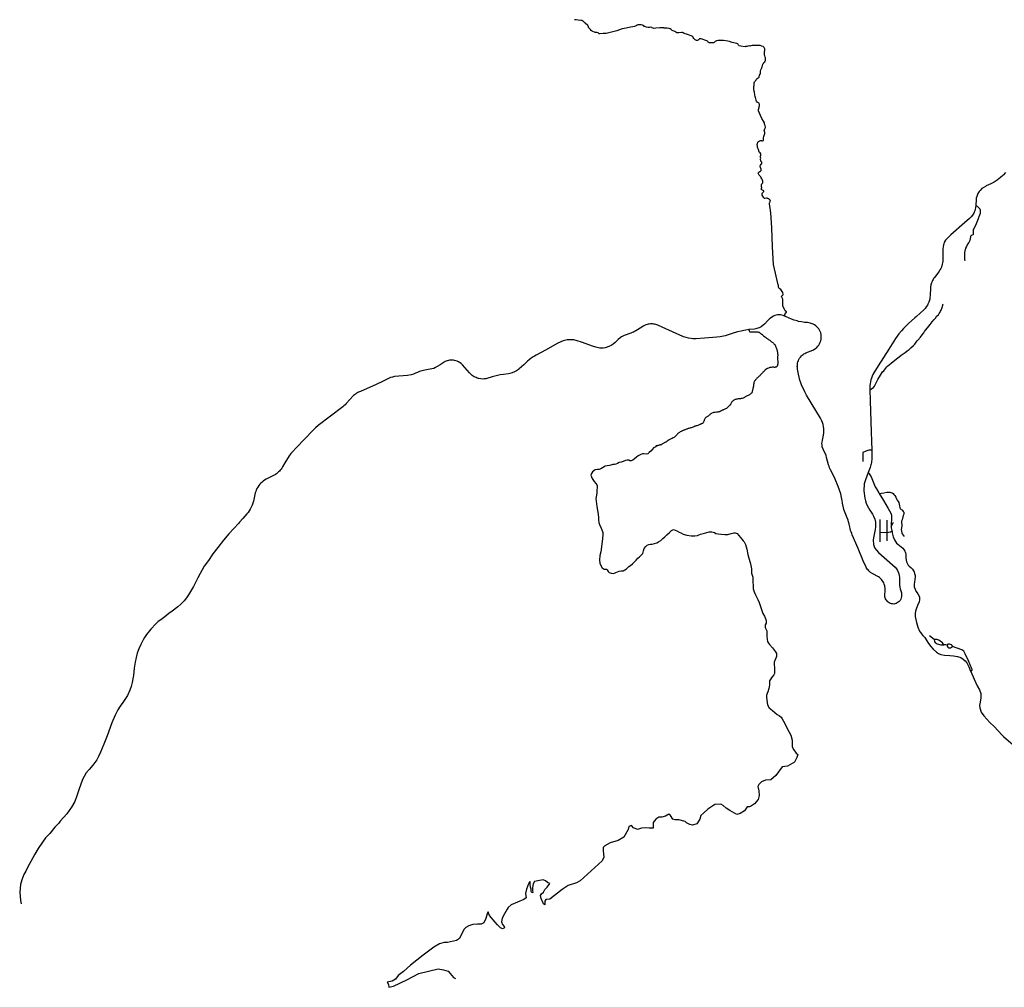
# Model space of a CAD drawing. Units: inches. Extents: x 2371559 to 2721743, y 1420100 to 1669338.
# Drawn here: x 2469228 to 2502180, y 1454803 to 1487194 of the extents above; entities that cross this region are included whole.
import ezdxf

# ---------------------------------------------------------------- set-up
doc = ezdxf.new("R2010")
doc.units = ezdxf.units.IN
doc.header["$MEASUREMENT"] = 0
doc.layers.add('Roads', color=32, linetype='Continuous')

msp = doc.modelspace()

# ---------------------------------------------------------------- linework, layer by layer
at = {"layer": 'Roads'}
for p, q in [((2497735, 1473083), (2497742, 1472782)), ((2497448, 1472711), (2497444, 1472405)), ((2498030, 1470035), (2498027, 1470458)), ((2498259, 1470029), (2498255, 1470446)), ((2498026, 1469717), (2498030, 1470035)), ((2498030, 1470035), (2498259, 1470029)), ((2498254, 1469753), (2498259, 1470029)), ((2499837, 1466442), (2499681, 1466571))]:
    msp.add_line(p, q, dxfattribs=at)
for points in [[(2494824, 1477275, 0), (2494849, 1477353, 0), (2494857, 1477379, 0), (2494891, 1477397, 0), (2494893, 1477410, 0), (2494849, 1477446, 0), (2494812, 1477512, 0), (2494773, 1477615, 0), (2494763, 1477644, 0), (2494771, 1477807, 0), (2494773, 1477836, 0), (2494762, 1477866, 0), (2494744, 1477888, 0), (2494729, 1477910, 0), (2494722, 1477926, 0), (2494726, 1477941, 0), (2494729, 1477947, 0), (2494759, 1477961, 0), (2494773, 1477972, 0), (2494783, 1478000, 0), (2494773, 1478058, 0), (2494747, 1478100, 0), (2494701, 1478159, 0), (2494650, 1478200, 0), (2494623, 1478242, 0), (2494620, 1478309, 0), (2494617, 1478313, 0), (2494452, 1479004, 0), (2494425, 1479594, 0), (2494396, 1480232, 0), (2494371, 1480732, 0), (2494318, 1481025, 0), (2494324, 1481058, 0), (2494332, 1481088, 0), (2494339, 1481098, 0), (2494349, 1481126, 0), (2494352, 1481139, 0), (2494352, 1481147, 0), (2494346, 1481157, 0), (2494325, 1481175, 0), (2494296, 1481193, 0), (2494286, 1481199, 0), (2494259, 1481212, 0), (2494251, 1481217, 0), (2494224, 1481222, 0), (2494169, 1481208, 0), (2494143, 1481211, 0), (2494130, 1481229, 0), (2494122, 1481257, 0), (2494099, 1481288, 0), (2494081, 1481316, 0), (2494075, 1481352, 0), (2494078, 1481365, 0), (2494087, 1481398, 0), (2494128, 1481444, 0), (2494130, 1481453, 0), (2494127, 1481461, 0), (2494112, 1481474, 0), (2494068, 1481495, 0), (2494055, 1481503, 0), (2494051, 1481509, 0), (2494049, 1481518, 0), (2494050, 1481526, 0), (2494051, 1481536, 0), (2494055, 1481547, 0), (2494058, 1481557, 0), (2494062, 1481567, 0), (2494063, 1481577, 0), (2494058, 1481587, 0), (2494053, 1481613, 0), (2494052, 1481633, 0), (2494052, 1481649, 0), (2494053, 1481665, 0), (2494061, 1481697, 0), (2494080, 1481716, 0), (2494091, 1481726, 0), (2494093, 1481734, 0), (2494098, 1481738, 0), (2494099, 1481784, 0), (2494086, 1481823, 0), (2494062, 1481867, 0), (2494047, 1481895, 0), (2494026, 1481936, 0), (2494005, 1481959, 0), (2493981, 1481986, 0), (2493962, 1482011, 0), (2493954, 1482035, 0), (2493944, 1482057, 0), (2493956, 1482075, 0), (2493968, 1482090, 0), (2493999, 1482108, 0), (2494022, 1482123, 0), (2494038, 1482144, 0), (2494040, 1482167, 0), (2494040, 1482195, 0), (2494034, 1482221, 0), (2494029, 1482228, 0), (2494024, 1482238, 0), (2494016, 1482252, 0), (2494013, 1482270, 0), (2494011, 1482285, 0), (2494011, 1482301, 0), (2494020, 1482328, 0), (2494042, 1482362, 0), (2494060, 1482374, 0), (2494068, 1482389, 0), (2494070, 1482402, 0), (2494067, 1482415, 0), (2494060, 1482428, 0), (2494047, 1482444, 0), (2494035, 1482457, 0), (2494028, 1482475, 0), (2494018, 1482505, 0), (2494020, 1482523, 0), (2494029, 1482556, 0), (2494020, 1482579, 0), (2494014, 1482607, 0), (2494025, 1482631, 0), (2494035, 1482654, 0), (2494032, 1482677, 0), (2494029, 1482700, 0), (2494006, 1482733, 0), (2493975, 1482756, 0), (2493967, 1482780, 0), (2493959, 1482818, 0), (2493943, 1482869, 0), (2493931, 1482895, 0), (2493925, 1482926, 0), (2493925, 1482947, 0), (2493920, 1482975, 0), (2493909, 1482998, 0), (2493909, 1483026, 0), (2493917, 1483034, 0), (2493922, 1483060, 0), (2493929, 1483085, 0), (2493935, 1483098, 0), (2493950, 1483120, 0), (2493991, 1483144, 0), (2494019, 1483150, 0), (2494053, 1483148, 0), (2494070, 1483143, 0), (2494092, 1483140, 0), (2494112, 1483147, 0), (2494120, 1483155, 0), (2494122, 1483160, 0), (2494122, 1483181, 0), (2494119, 1483221, 0), (2494122, 1483240, 0), (2494132, 1483281, 0), (2494147, 1483321, 0), (2494167, 1483385, 0), (2494167, 1483413, 0), (2494154, 1483447, 0), (2494146, 1483490, 0), (2494151, 1483511, 0), (2494161, 1483539, 0), (2494180, 1483562, 0), (2494187, 1483587, 0), (2494171, 1483654, 0), (2494157, 1483700, 0), (2494150, 1483741, 0), (2494116, 1483800, 0), (2494069, 1483890, 0), (2494020, 1483991, 0), (2493949, 1484146, 0), (2493947, 1484166, 0), (2493949, 1484187, 0), (2493959, 1484219, 0), (2493974, 1484253, 0), (2493979, 1484284, 0), (2493983, 1484317, 0), (2493989, 1484335, 0), (2493989, 1484360, 0), (2493972, 1484396, 0), (2493956, 1484410, 0), (2493914, 1484438, 0), (2493883, 1484469, 0), (2493870, 1484499, 0), (2493865, 1484540, 0), (2493854, 1484590, 0), (2493839, 1484626, 0), (2493828, 1484662, 0), (2493830, 1484703, 0), (2493825, 1484748, 0), (2493821, 1484774, 0), (2493815, 1484782, 0), (2493810, 1484792, 0), (2493803, 1484810, 0), (2493802, 1484836, 0), (2493799, 1484869, 0), (2493800, 1484925, 0), (2493802, 1484953, 0), (2493801, 1484957, 0), (2493803, 1484994, 0), (2493813, 1485081, 0), (2493820, 1485113, 0), (2493838, 1485136, 0), (2493862, 1485163, 0), (2493880, 1485191, 0), (2493907, 1485220, 0), (2493945, 1485249, 0), (2493973, 1485267, 0), (2493981, 1485286, 0), (2493982, 1485334, 0), (2494004, 1485370, 0), (2494017, 1485395, 0), (2494022, 1485434, 0), (2494017, 1485472, 0), (2494029, 1485521, 0), (2494050, 1485561, 0), (2494062, 1485585, 0), (2494078, 1485620, 0), (2494085, 1485663, 0), (2494098, 1485705, 0), (2494116, 1485730, 0), (2494137, 1485756, 0), (2494164, 1485784, 0), (2494183, 1485835, 0), (2494189, 1485878, 0), (2494189, 1485914, 0), (2494181, 1485944, 0), (2494161, 1485980, 0), (2494150, 1486009, 0), (2494150, 1486085, 0), (2494149, 1486104, 0), (2494149, 1486132, 0), (2494160, 1486158, 0), (2494165, 1486183, 0), (2494167, 1486218, 0), (2494156, 1486245, 0), (2494138, 1486268, 0), (2494106, 1486293, 0), (2494066, 1486307, 0), (2494004, 1486330, 0), (2493847, 1486326, 0), (2493773, 1486328, 0), (2493739, 1486330, 0), (2493701, 1486323, 0), (2493659, 1486313, 0), (2493652, 1486315, 0), (2493600, 1486305, 0), (2493567, 1486296, 0), (2493516, 1486293, 0), (2493505, 1486291, 0), (2493359, 1486313, 0), (2493311, 1486323, 0), (2493289, 1486344, 0), (2493261, 1486381, 0), (2493231, 1486399, 0), (2493077, 1486430, 0), (2492983, 1486462, 0), (2492922, 1486476, 0), (2492780, 1486495, 0), (2492664, 1486499, 0), (2492604, 1486498, 0), (2492552, 1486484, 0), (2492544, 1486481, 0), (2492501, 1486459, 0), (2492472, 1486436, 0), (2492449, 1486424, 0), (2492423, 1486414, 0), (2492383, 1486414, 0), (2492367, 1486416, 0), (2492357, 1486414, 0), (2492326, 1486414, 0), (2492298, 1486422, 0), (2492271, 1486440, 0), (2492256, 1486456, 0), (2492247, 1486471, 0), (2492225, 1486484, 0), (2492032, 1486553, 0), (2491998, 1486558, 0), (2491978, 1486553, 0), (2491955, 1486535, 0), (2491932, 1486513, 0), (2491901, 1486503, 0), (2491878, 1486503, 0), (2491855, 1486505, 0), (2491851, 1486505, 0), (2491830, 1486516, 0), (2491814, 1486537, 0), (2491791, 1486568, 0), (2491771, 1486603, 0), (2491756, 1486619, 0), (2491723, 1486642, 0), (2491697, 1486656, 0), (2491573, 1486694, 0), (2491467, 1486734, 0), (2491431, 1486755, 0), (2491411, 1486762, 0), (2491375, 1486761, 0), (2491284, 1486758, 0), (2491242, 1486756, 0), (2491215, 1486759, 0), (2491148, 1486795, 0), (2491099, 1486817, 0), (2491069, 1486835, 0), (2491028, 1486868, 0), (2491000, 1486884, 0), (2490960, 1486898, 0), (2490901, 1486906, 0), (2490836, 1486911, 0), (2490798, 1486914, 0), (2490782, 1486919, 0), (2490772, 1486919, 0), (2490736, 1486922, 0), (2490732, 1486923, 0), (2490655, 1486920, 0), (2490512, 1486909, 0), (2490450, 1486904, 0), (2490428, 1486907, 0), (2490396, 1486920, 0), (2490380, 1486933, 0), (2490345, 1486941, 0), (2490304, 1486937, 0), (2490257, 1486934, 0), (2490200, 1486940, 0), (2490171, 1486950, 0), (2490147, 1486961, 0), (2490131, 1486971, 0), (2490104, 1486995, 0), (2490067, 1487015, 0), (2490022, 1487021, 0), (2489964, 1487022, 0), (2489940, 1487024, 0), (2489915, 1487017, 0), (2489896, 1487006, 0), (2489863, 1486983, 0), (2489799, 1486971, 0), (2489744, 1486959, 0), (2489667, 1486944, 0), (2489521, 1486908, 0), (2489395, 1486888, 0), (2489213, 1486818, 0), (2488855, 1486736, 0), (2488758, 1486734, 0), (2488645, 1486726, 0), (2488619, 1486726, 0), (2488590, 1486749, 0), (2488541, 1486767, 0), (2488487, 1486767, 0), (2488389, 1486807, 0), (2488371, 1486818, 0), (2488352, 1486833, 0), (2488329, 1486861, 0), (2488322, 1486872, 0), (2488314, 1486887, 0), (2488290, 1486910, 0), (2488275, 1486923, 0), (2488274, 1486928, 0), (2488266, 1486936, 0), (2488263, 1486941, 0), (2488261, 1486959, 0), (2488254, 1486983, 0), (2488244, 1486997, 0), (2488151, 1487080, 0), (2488133, 1487098, 0), (2488129, 1487101, 0), (2488102, 1487129, 0), (2488074, 1487148, 0), (2488042, 1487163, 0), (2488012, 1487164, 0), (2487917, 1487174, 0), (2487851, 1487188, 0), (2487800, 1487194, 0)], [(2502221, 1482084, 0), (2502153, 1482005, 0), (2502129, 1481978, 0), (2502053, 1481908, 0), (2501946, 1481822, 0), (2501876, 1481775, 0), (2501843, 1481756, 0), (2501731, 1481694, 0), (2501577, 1481627, 0), (2501546, 1481611, 0), (2501471, 1481568, 0), (2501429, 1481538, 0), (2501367, 1481476, 0), (2501336, 1481438, 0), (2501315, 1481407, 0), (2501298, 1481378, 0), (2501268, 1481310, 0), (2501258, 1481280, 0), (2501243, 1481218, 0), (2501237, 1481185, 0), (2501222, 1480979, 0)], [(2501222, 1480979, 0), (2501214, 1480897, 0), (2501206, 1480856, 0), (2501190, 1480794, 0), (2501173, 1480749, 0), (2501156, 1480716, 0), (2501111, 1480649, 0), (2501069, 1480600, 0), (2501013, 1480542, 0), (2500850, 1480398, 0), (2500395, 1479988, 0), (2500322, 1479924, 0), (2500259, 1479863, 0), (2500235, 1479836, 0), (2500217, 1479814, 0), (2500182, 1479761, 0), (2500170, 1479738, 0), (2500152, 1479696, 0), (2500140, 1479654, 0), (2500128, 1479606, 0), (2500119, 1479508, 0), (2500118, 1479348, 0), (2500122, 1479218, 0), (2500120, 1479155, 0), (2500117, 1479114, 0), (2500110, 1479052, 0), (2500104, 1479011, 0), (2500097, 1478986, 0), (2500090, 1478961, 0), (2500073, 1478912, 0), (2500052, 1478866, 0), (2500027, 1478818, 0), (2500000, 1478775, 0), (2499950, 1478709, 0), (2499838, 1478565, 0), (2499815, 1478533, 0), (2499795, 1478500, 0), (2499776, 1478464, 0), (2499760, 1478428, 0), (2499746, 1478391, 0), (2499734, 1478354, 0), (2499725, 1478315, 0), (2499711, 1478238, 0), (2499708, 1478199, 0), (2499696, 1477979, 0), (2499687, 1477874, 0), (2499682, 1477839, 0), (2499674, 1477805, 0), (2499654, 1477737, 0), (2499625, 1477672, 0), (2499608, 1477641, 0), (2499569, 1477582, 0), (2499527, 1477531, 0), (2499482, 1477481, 0), (2499243, 1477264, 0), (2499186, 1477216, 0), (2498978, 1477029, 0), (2498872, 1476927, 0), (2498803, 1476856, 0), (2498738, 1476783, 0), (2498653, 1476681, 0), (2498592, 1476600, 0), (2498533, 1476517, 0), (2498313, 1476167, 0), (2497963, 1475604, 0), (2497815, 1475376, 0), (2497783, 1475316, 0), (2497756, 1475257, 0), (2497733, 1475197, 0), (2497714, 1475136, 0), (2497700, 1475073, 0), (2497689, 1475010, 0), (2497683, 1474946, 0), (2497681, 1474883, 0), (2497683, 1474815, 0)], [(2501222, 1480979, 0), (2501276, 1480949, 0), (2501314, 1480911, 0), (2501359, 1480867, 0), (2501375, 1480831, 0), (2501377, 1480784, 0), (2501374, 1480738, 0), (2501369, 1480706, 0), (2501352, 1480648, 0), (2501325, 1480597, 0), (2501317, 1480575, 0), (2501311, 1480561, 0), (2501300, 1480533, 0), (2501236, 1480364, 0), (2501166, 1480216, 0), (2501135, 1480166, 0), (2501134, 1480145, 0), (2501140, 1480060, 0), (2501143, 1480027, 0), (2501140, 1480005, 0), (2501127, 1479990, 0), (2501126, 1479989, 0), (2501097, 1479979, 0), (2501081, 1479969, 0), (2501060, 1479954, 0), (2501044, 1479933, 0), (2501037, 1479854, 0), (2501026, 1479802, 0), (2500990, 1479738, 0), (2500950, 1479681, 0), (2500912, 1479606, 0), (2500880, 1479542, 0), (2500851, 1479406, 0), (2500843, 1479358, 0), (2500845, 1479247, 0), (2500851, 1479163, 0), (2500857, 1479119, 0)], [(2497683, 1474815, 0), (2497717, 1474830, 0), (2497765, 1474859, 0), (2497805, 1474886, 0), (2497837, 1474925, 0), (2497949, 1475152, 0), (2498034, 1475299, 0), (2498103, 1475402, 0), (2498146, 1475445, 0), (2498249, 1475571, 0), (2498287, 1475609, 0), (2498326, 1475645, 0), (2498400, 1475708, 0), (2498615, 1475871, 0), (2498713, 1475949, 0), (2498727, 1475960, 0), (2498799, 1476008, 0), (2498865, 1476053, 0), (2498934, 1476112, 0), (2498993, 1476152, 0), (2499055, 1476207, 0), (2499137, 1476291, 0), (2499180, 1476330, 0), (2499210, 1476371, 0), (2499228, 1476394, 0), (2499266, 1476441, 0), (2499290, 1476467, 0), (2499372, 1476572, 0), (2499428, 1476645, 0), (2499482, 1476712, 0), (2499511, 1476755, 0), (2499540, 1476798, 0), (2499612, 1476884, 0), (2499704, 1476994, 0), (2499763, 1477075, 0), (2499824, 1477144, 0), (2499875, 1477203, 0), (2499926, 1477276, 0), (2499972, 1477317, 0), (2500000, 1477360, 0), (2500031, 1477406, 0), (2500044, 1477436, 0), (2500062, 1477467, 0), (2500077, 1477501, 0), (2500085, 1477526, 0), (2500095, 1477562, 0), (2500122, 1477638, 0), (2500122, 1477656, 0), (2500130, 1477685, 0)], [(2494824, 1477275, 0), (2494779, 1477292, 0), (2494733, 1477304, 0), (2494685, 1477311, 0), (2494637, 1477312, 0), (2494589, 1477309, 0), (2494542, 1477301, 0), (2494496, 1477288, 0), (2494451, 1477270, 0), (2494399, 1477241, 0), (2494351, 1477206, 0), (2494325, 1477183, 0), (2494251, 1477109, 0), (2494161, 1477015, 0), (2494111, 1476969, 0), (2494044, 1476918, 0), (2494000, 1476892, 0), (2493971, 1476879, 0), (2493930, 1476864, 0), (2493927, 1476863, 0)], [(2496092, 1473118, 0), (2496118, 1473233, 0), (2496130, 1473290, 0), (2496139, 1473359, 0), (2496142, 1473428, 0), (2496139, 1473500, 0), (2496131, 1473572, 0), (2496116, 1473642, 0), (2496096, 1473711, 0), (2496066, 1473787, 0), (2496029, 1473859, 0), (2495563, 1474622, 0), (2495500, 1474736, 0), (2495444, 1474854, 0), (2495408, 1474936, 0), (2495371, 1475035, 0), (2495340, 1475131, 0), (2495312, 1475229, 0), (2495289, 1475324, 0), (2495278, 1475382, 0), (2495260, 1475501, 0), (2495254, 1475553, 0), (2495252, 1475580, 0), (2495254, 1475616, 0), (2495263, 1475692, 0), (2495273, 1475736, 0), (2495288, 1475779, 0), (2495307, 1475822, 0), (2495331, 1475864, 0), (2495359, 1475902, 0), (2495392, 1475938, 0), (2495418, 1475962, 0), (2495445, 1475984, 0), (2495475, 1476004, 0), (2495506, 1476021, 0), (2495538, 1476037, 0), (2495773, 1476135, 0), (2495803, 1476150, 0), (2495832, 1476166, 0), (2495872, 1476194, 0), (2495908, 1476226, 0), (2495942, 1476261, 0), (2495971, 1476299, 0), (2495999, 1476345, 0), (2496022, 1476394, 0), (2496039, 1476445, 0), (2496050, 1476498, 0), (2496055, 1476550, 0), (2496054, 1476603, 0), (2496047, 1476660, 0), (2496034, 1476714, 0), (2496018, 1476759, 0), (2495996, 1476803, 0), (2495971, 1476844, 0), (2495941, 1476882, 0), (2495907, 1476917, 0), (2495870, 1476948, 0), (2495830, 1476975, 0), (2495787, 1476998, 0), (2495750, 1477014, 0), (2495716, 1477026, 0), (2495680, 1477037, 0), (2495643, 1477046, 0), (2495596, 1477053, 0), (2495497, 1477063, 0), (2495398, 1477077, 0), (2495291, 1477096, 0), (2495244, 1477110, 0), (2495151, 1477139, 0), (2495059, 1477173, 0), (2494862, 1477261, 0), (2494824, 1477275, 0)], [(2493625, 1476818, 0), (2493532, 1476806, 0), (2493468, 1476795, 0), (2493373, 1476772, 0), (2493255, 1476741, 0), (2493075, 1476686, 0), (2492836, 1476616, 0), (2492780, 1476603, 0), (2492670, 1476580, 0), (2492556, 1476563, 0), (2492149, 1476532, 0), (2491863, 1476515, 0), (2491801, 1476514, 0), (2491760, 1476516, 0), (2491698, 1476521, 0), (2491613, 1476534, 0), (2491529, 1476554, 0), (2491447, 1476581, 0), (2491419, 1476592, 0), (2490731, 1476906, 0), (2490584, 1476968, 0), (2490546, 1476981, 0), (2490512, 1476991, 0), (2490477, 1476999, 0), (2490442, 1477005, 0), (2490407, 1477009, 0), (2490371, 1477010, 0), (2490336, 1477010, 0), (2490300, 1477007, 0), (2490265, 1477002, 0), (2490230, 1476993, 0), (2490181, 1476976, 0), (2490137, 1476957, 0), (2490094, 1476936, 0), (2490044, 1476907, 0), (2489851, 1476781, 0), (2489808, 1476757, 0), (2489765, 1476736, 0), (2489726, 1476718, 0), (2489686, 1476703, 0), (2489459, 1476627, 0), (2489410, 1476603, 0), (2489369, 1476579, 0), (2489330, 1476552, 0), (2489256, 1476487, 0), (2489155, 1476390, 0), (2489089, 1476332, 0), (2489028, 1476292, 0), (2488969, 1476261, 0), (2488891, 1476229, 0), (2488819, 1476213, 0), (2488757, 1476202, 0), (2488698, 1476200, 0), (2488646, 1476202, 0), (2488595, 1476211, 0), (2488512, 1476230, 0), (2488402, 1476265, 0), (2488060, 1476384, 0), (2487851, 1476454, 0), (2487811, 1476465, 0), (2487769, 1476473, 0), (2487725, 1476478, 0), (2487680, 1476481, 0), (2487635, 1476482, 0), (2487590, 1476479, 0), (2487545, 1476473, 0), (2487501, 1476465, 0), (2487457, 1476454, 0), (2487414, 1476440, 0), (2487243, 1476361, 0), (2486828, 1476137, 0), (2486512, 1475961, 0), (2486457, 1475933, 0), (2486412, 1475907, 0), (2486343, 1475862, 0), (2486278, 1475812, 0), (2486228, 1475766, 0), (2486098, 1475642, 0), (2485948, 1475504, 0), (2485919, 1475483, 0), (2485853, 1475441, 0), (2485784, 1475405, 0), (2485711, 1475376, 0), (2485636, 1475354, 0), (2485587, 1475344, 0), (2485423, 1475319, 0), (2485309, 1475305, 0), (2485221, 1475288, 0), (2485132, 1475266, 0), (2485035, 1475234, 0), (2484861, 1475181, 0), (2484830, 1475174, 0), (2484772, 1475168, 0), (2484714, 1475166, 0), (2484656, 1475170, 0), (2484598, 1475180, 0), (2484571, 1475187, 0), (2484534, 1475199, 0), (2484500, 1475212, 0), (2484467, 1475227, 0), (2484435, 1475244, 0), (2484405, 1475263, 0), (2484375, 1475283, 0), (2484347, 1475305, 0), (2484314, 1475335, 0), (2484278, 1475372, 0), (2484044, 1475643, 0), (2483998, 1475685, 0), (2483947, 1475721, 0), (2483909, 1475743, 0), (2483869, 1475761, 0), (2483827, 1475776, 0), (2483785, 1475787, 0), (2483745, 1475794, 0), (2483701, 1475798, 0), (2483657, 1475798, 0), (2483614, 1475794, 0), (2483575, 1475787, 0), (2483537, 1475777, 0), (2483500, 1475764, 0), (2483464, 1475748, 0), (2483299, 1475642, 0), (2483144, 1475547, 0), (2483085, 1475523, 0), (2482901, 1475485, 0), (2482846, 1475477, 0), (2482792, 1475467, 0), (2482737, 1475454, 0), (2482682, 1475439, 0), (2482610, 1475416, 0), (2482540, 1475389, 0), (2482471, 1475358, 0), (2482403, 1475324, 0), (2482330, 1475301, 0), (2482207, 1475279, 0), (2481768, 1475247, 0), (2481700, 1475232, 0), (2481635, 1475212, 0), (2481566, 1475183, 0), (2481369, 1475083, 0), (2481156, 1474983, 0), (2480632, 1474753, 0), (2480568, 1474726, 0), (2480531, 1474707, 0), (2480496, 1474687, 0), (2480461, 1474664, 0), (2480428, 1474639, 0), (2480399, 1474615, 0), (2480156, 1474342, 0), (2480119, 1474305, 0), (2480081, 1474270, 0), (2480039, 1474236, 0), (2479218, 1473608, 0), (2479123, 1473528, 0), (2479034, 1473442, 0), (2478493, 1472875, 0), (2478342, 1472715, 0), (2478306, 1472674, 0), (2478275, 1472635, 0), (2478247, 1472595, 0), (2478103, 1472361, 0), (2478024, 1472224, 0), (2478001, 1472186, 0), (2477976, 1472151, 0), (2477949, 1472117, 0), (2477920, 1472085, 0), (2477889, 1472055, 0), (2477856, 1472025, 0), (2477822, 1471997, 0), (2477785, 1471972, 0), (2477748, 1471948, 0), (2477702, 1471923, 0), (2477482, 1471815, 0), (2477417, 1471777, 0), (2477376, 1471748, 0), (2477338, 1471717, 0), (2477302, 1471683, 0), (2477268, 1471646, 0), (2477230, 1471600, 0), (2477197, 1471550, 0), (2477168, 1471498, 0), (2477144, 1471444, 0), (2477128, 1471400, 0), (2477114, 1471355, 0), (2477051, 1471075, 0), (2477030, 1471007, 0), (2477004, 1470939, 0), (2476975, 1470874, 0), (2476941, 1470810, 0), (2476904, 1470748, 0), (2476869, 1470697, 0), (2476832, 1470648, 0), (2476698, 1470492, 0), (2476588, 1470370, 0)], [(2493927, 1476863, 0), (2493868, 1476846, 0), (2493825, 1476839, 0), (2493625, 1476818, 0)], [(2493625, 1476818, 0), (2493628, 1476811, 0), (2493633, 1476801, 0), (2493638, 1476789, 0), (2493644, 1476779, 0), (2493656, 1476758, 0), (2493667, 1476747, 0), (2493681, 1476746, 0), (2493692, 1476745, 0), (2493704, 1476743, 0), (2493715, 1476743, 0), (2493727, 1476743, 0), (2493738, 1476742, 0), (2493756, 1476741, 0), (2493771, 1476742, 0), (2493782, 1476742, 0), (2493798, 1476741, 0), (2493817, 1476741, 0), (2493833, 1476742, 0), (2493847, 1476743, 0), (2493864, 1476743, 0), (2493899, 1476741, 0), (2493921, 1476742, 0), (2493934, 1476740, 0), (2493950, 1476737, 0), (2493963, 1476733, 0), (2493973, 1476729, 0), (2493983, 1476725, 0), (2493991, 1476719, 0), (2493995, 1476715, 0)], [(2493995, 1476715, 0), (2493998, 1476712, 0), (2494007, 1476704, 0), (2494016, 1476696, 0), (2494025, 1476688, 0), (2494040, 1476678, 0), (2494052, 1476668, 0), (2494061, 1476663, 0), (2494073, 1476653, 0), (2494087, 1476642, 0), (2494107, 1476626, 0), (2494126, 1476610, 0), (2494156, 1476589, 0), (2494187, 1476565, 0), (2494218, 1476538, 0), (2494239, 1476525, 0), (2494261, 1476508, 0), (2494281, 1476494, 0), (2494314, 1476475, 0), (2494333, 1476462, 0), (2494349, 1476450, 0), (2494370, 1476434, 0), (2494393, 1476416, 0), (2494411, 1476401, 0), (2494428, 1476386, 0), (2494443, 1476372, 0), (2494455, 1476361, 0), (2494471, 1476344, 0), (2494483, 1476332, 0), (2494499, 1476316, 0), (2494510, 1476301, 0), (2494514, 1476291, 0), (2494523, 1476272, 0), (2494527, 1476261, 0), (2494533, 1476247, 0), (2494539, 1476231, 0), (2494545, 1476215, 0), (2494551, 1476198, 0), (2494556, 1476185, 0), (2494561, 1476171, 0), (2494565, 1476157, 0), (2494569, 1476143, 0), (2494571, 1476137, 0), (2494574, 1476126, 0), (2494579, 1476107, 0), (2494582, 1476091, 0), (2494584, 1476078, 0), (2494585, 1476066, 0), (2494588, 1476052, 0), (2494591, 1476037, 0), (2494593, 1476023, 0), (2494594, 1476012, 0), (2494594, 1475998, 0), (2494595, 1475982, 0), (2494595, 1475968, 0), (2494596, 1475952, 0), (2494595, 1475940, 0), (2494593, 1475916, 0), (2494592, 1475896, 0), (2494592, 1475886, 0), (2494592, 1475874, 0), (2494592, 1475856, 0), (2494591, 1475837, 0), (2494591, 1475826, 0), (2494594, 1475803, 0), (2494598, 1475781, 0), (2494599, 1475767, 0), (2494598, 1475749, 0), (2494598, 1475731, 0), (2494599, 1475709, 0), (2494598, 1475692, 0), (2494597, 1475676, 0), (2494596, 1475662, 0), (2494594, 1475649, 0), (2494590, 1475628, 0), (2494586, 1475616, 0), (2494582, 1475604, 0), (2494576, 1475592, 0), (2494566, 1475580, 0), (2494554, 1475571, 0), (2494541, 1475566, 0), (2494517, 1475558, 0), (2494511, 1475557, 0), (2494504, 1475556, 0), (2494498, 1475556, 0), (2494493, 1475556, 0), (2494467, 1475559, 0), (2494437, 1475559, 0), (2494408, 1475559, 0), (2494373, 1475555, 0), (2494336, 1475547, 0), (2494289, 1475534, 0), (2494249, 1475516, 0), (2494238, 1475510, 0), (2494226, 1475504, 0), (2494215, 1475497, 0), (2494203, 1475488, 0), (2494193, 1475480, 0), (2494181, 1475468, 0), (2494170, 1475457, 0), (2494160, 1475446, 0), (2494148, 1475431, 0), (2494138, 1475423, 0), (2494127, 1475413, 0), (2494113, 1475400, 0), (2494103, 1475390, 0), (2494087, 1475375, 0), (2494073, 1475359, 0), (2494060, 1475345, 0), (2494048, 1475331, 0), (2494030, 1475313, 0), (2494011, 1475295, 0), (2493993, 1475276, 0), (2493974, 1475259, 0), (2493943, 1475227, 0), (2493921, 1475207, 0), (2493919, 1475205, 0)], [(2493919, 1475205, 0), (2493916, 1475203, 0), (2493901, 1475189, 0), (2493881, 1475169, 0), (2493866, 1475154, 0), (2493853, 1475138, 0), (2493837, 1475120, 0), (2493825, 1475104, 0), (2493818, 1475090, 0), (2493809, 1475072, 0), (2493800, 1475046, 0), (2493794, 1475016, 0), (2493790, 1474984, 0), (2493785, 1474953, 0), (2493781, 1474925, 0), (2493776, 1474893, 0), (2493772, 1474874, 0), (2493768, 1474855, 0), (2493762, 1474828, 0), (2493756, 1474800, 0), (2493752, 1474780, 0), (2493747, 1474759, 0), (2493739, 1474728, 0), (2493726, 1474706, 0), (2493712, 1474690, 0), (2493697, 1474672, 0), (2493677, 1474655, 0), (2493656, 1474640, 0), (2493633, 1474626, 0), (2493603, 1474614, 0), (2493579, 1474603, 0), (2493552, 1474592, 0), (2493533, 1474582, 0), (2493512, 1474567, 0), (2493484, 1474544, 0), (2493457, 1474532, 0), (2493435, 1474526, 0), (2493410, 1474519, 0), (2493373, 1474511, 0), (2493349, 1474506, 0), (2493332, 1474503, 0), (2493304, 1474500, 0), (2493270, 1474497, 0), (2493242, 1474492, 0), (2493216, 1474487, 0), (2493192, 1474485, 0), (2493175, 1474480, 0), (2493150, 1474470, 0), (2493128, 1474462, 0), (2493101, 1474441, 0), (2493083, 1474420, 0), (2493066, 1474397, 0), (2493055, 1474380, 0), (2493040, 1474356, 0), (2493029, 1474340, 0), (2492997, 1474295, 0), (2492976, 1474269, 0), (2492955, 1474246, 0), (2492927, 1474218, 0), (2492901, 1474198, 0), (2492877, 1474183, 0), (2492854, 1474171, 0), (2492826, 1474158, 0), (2492804, 1474146, 0), (2492783, 1474136, 0), (2492772, 1474131, 0), (2492758, 1474126, 0), (2492742, 1474118, 0), (2492728, 1474110, 0), (2492714, 1474103, 0), (2492702, 1474096, 0), (2492684, 1474086, 0), (2492672, 1474081, 0), (2492659, 1474077, 0), (2492644, 1474071, 0), (2492631, 1474066, 0), (2492616, 1474062, 0), (2492591, 1474056, 0), (2492573, 1474055, 0), (2492544, 1474052, 0), (2492505, 1474045, 0), (2492479, 1474046, 0), (2492469, 1474047, 0), (2492448, 1474046, 0), (2492424, 1474037, 0), (2492395, 1474023, 0), (2492378, 1474011, 0), (2492355, 1473997, 0), (2492339, 1473984, 0), (2492322, 1473969, 0), (2492302, 1473955, 0), (2492291, 1473945, 0), (2492267, 1473926, 0), (2492242, 1473910, 0), (2492225, 1473900, 0), (2492211, 1473891, 0), (2492194, 1473879, 0), (2492178, 1473865, 0), (2492168, 1473851, 0), (2492152, 1473831, 0), (2492142, 1473815, 0), (2492134, 1473793, 0), (2492130, 1473773, 0), (2492124, 1473747, 0), (2492118, 1473730, 0), (2492112, 1473716, 0), (2492103, 1473702, 0), (2492092, 1473690, 0), (2492081, 1473681, 0), (2492067, 1473673, 0), (2492051, 1473667, 0), (2492036, 1473662, 0), (2492026, 1473657, 0), (2492016, 1473653, 0), (2492002, 1473647, 0), (2491985, 1473640, 0), (2491964, 1473631, 0), (2491942, 1473622, 0), (2491922, 1473613, 0), (2491887, 1473602, 0), (2491877, 1473597, 0), (2491866, 1473594, 0), (2491850, 1473590, 0), (2491836, 1473586, 0), (2491826, 1473583, 0), (2491815, 1473580, 0), (2491804, 1473575, 0), (2491788, 1473567, 0), (2491763, 1473559, 0), (2491728, 1473546, 0), (2491696, 1473535, 0), (2491674, 1473527, 0), (2491652, 1473520, 0), (2491621, 1473509, 0), (2491599, 1473504, 0), (2491579, 1473498, 0), (2491560, 1473492, 0), (2491539, 1473484, 0), (2491523, 1473480, 0), (2491497, 1473469, 0), (2491485, 1473464, 0), (2491467, 1473458, 0), (2491450, 1473452, 0), (2491430, 1473441, 0), (2491414, 1473434, 0), (2491398, 1473427, 0), (2491386, 1473421, 0), (2491364, 1473408, 0), (2491334, 1473393, 0), (2491321, 1473387, 0), (2491306, 1473377, 0), (2491289, 1473366, 0), (2491274, 1473358, 0), (2491257, 1473346, 0), (2491241, 1473330, 0), (2491229, 1473314, 0), (2491217, 1473293, 0), (2491198, 1473271, 0), (2491165, 1473242, 0), (2491141, 1473222, 0), (2491121, 1473209, 0), (2491098, 1473197, 0), (2491065, 1473180, 0), (2491029, 1473162, 0), (2491001, 1473147, 0), (2490984, 1473136, 0), (2490964, 1473127, 0), (2490934, 1473108, 0), (2490895, 1473085, 0), (2490869, 1473068, 0), (2490853, 1473057, 0), (2490837, 1473048, 0), (2490816, 1473037, 0), (2490795, 1473026, 0), (2490780, 1473016, 0), (2490760, 1473004, 0), (2490744, 1472993, 0), (2490735, 1472987, 0), (2490712, 1472975, 0), (2490697, 1472968, 0), (2490678, 1472963, 0), (2490661, 1472959, 0), (2490646, 1472954, 0), (2490628, 1472949, 0), (2490611, 1472944, 0), (2490589, 1472936, 0), (2490573, 1472930, 0), (2490561, 1472926, 0), (2490532, 1472932, 0), (2490507, 1472896, 0), (2490493, 1472879, 0), (2490457, 1472876, 0), (2490437, 1472865, 0), (2490401, 1472818, 0), (2490360, 1472757, 0), (2490298, 1472702, 0), (2490246, 1472665, 0), (2490190, 1472652, 0), (2490121, 1472663, 0), (2490076, 1472665, 0), (2490021, 1472640, 0), (2489924, 1472593, 0), (2489865, 1472552, 0), (2489799, 1472499, 0), (2489746, 1472454, 0), (2489693, 1472427, 0), (2489652, 1472429, 0), (2489610, 1472446, 0), (2489560, 1472452, 0), (2489502, 1472438, 0), (2489427, 1472402, 0), (2489360, 1472380, 0), (2489294, 1472366, 0), (2489230, 1472335, 0), (2489180, 1472316, 0), (2489130, 1472305, 0), (2489080, 1472299, 0), (2489010, 1472282, 0), (2488963, 1472271, 0), (2488888, 1472257, 0), (2488822, 1472246, 0), (2488783, 1472224, 0), (2488730, 1472188, 0), (2488674, 1472163, 0), (2488616, 1472138, 0), (2488563, 1472135, 0), (2488491, 1472127, 0), (2488439, 1472096, 0), (2488397, 1472055, 0), (2488361, 1472008, 0), (2488347, 1471944, 0), (2488361, 1471891, 0), (2488389, 1471835, 0), (2488458, 1471738, 0), (2488511, 1471663, 0), (2488541, 1471619, 0), (2488550, 1471586, 0), (2488550, 1471530, 0), (2488547, 1471444, 0), (2488547, 1471361, 0), (2488533, 1471277, 0), (2488522, 1471219, 0), (2488513, 1471166, 0), (2488516, 1471072, 0), (2488538, 1470900, 0), (2488572, 1470708, 0), (2488597, 1470539, 0), (2488602, 1470447, 0), (2488608, 1470364, 0), (2488630, 1470292, 0), (2488686, 1470175, 0), (2488738, 1470059, 0), (2488744, 1470023, 0), (2488741, 1469937, 0), (2488722, 1469728, 0), (2488672, 1469381, 0), (2488638, 1469256, 0), (2488633, 1469107, 0), (2488638, 1468998, 0), (2488677, 1468918, 0), (2488722, 1468846, 0), (2488786, 1468804, 0), (2488863, 1468796, 0), (2488894, 1468779, 0), (2488927, 1468723, 0), (2488958, 1468693, 0), (2489024, 1468665, 0), (2489102, 1468660, 0), (2489183, 1468685, 0), (2489235, 1468707, 0), (2489288, 1468737, 0), (2489357, 1468746, 0), (2489424, 1468748, 0), (2489485, 1468782, 0), (2489541, 1468815, 0), (2489618, 1468890, 0), (2489671, 1468923, 0), (2489738, 1468979, 0), (2489793, 1469034, 0), (2489857, 1469107, 0), (2489910, 1469173, 0), (2489974, 1469218, 0), (2490035, 1469279, 0), (2490079, 1469326, 0), (2490107, 1469415, 0), (2490126, 1469487, 0), (2490182, 1469559, 0), (2490226, 1469603, 0), (2490279, 1469628, 0), (2490335, 1469640, 0), (2490396, 1469642, 0), (2490476, 1469659, 0), (2490546, 1469678, 0), (2490612, 1469714, 0), (2490682, 1469764, 0), (2490757, 1469828, 0), (2490820, 1469881, 0), (2490890, 1469950, 0), (2490979, 1470031, 0), (2491045, 1470095, 0), (2491087, 1470120, 0), (2491109, 1470123, 0), (2491162, 1470111, 0), (2491217, 1470081, 0), (2491301, 1470042, 0), (2491353, 1470017, 0), (2491437, 1469975, 0), (2491556, 1469939, 0), (2491695, 1469914, 0), (2491823, 1469917, 0), (2491911, 1469931, 0), (2492014, 1469967, 0), (2492142, 1470003, 0), (2492297, 1470045, 0), (2492389, 1470045, 0), (2492480, 1470023, 0), (2492530, 1469995, 0), (2492605, 1469984, 0), (2492700, 1469967, 0), (2492825, 1469959, 0), (2492925, 1469959, 0), (2493036, 1469989, 0), (2493125, 1470017, 0), (2493172, 1470017, 0), (2493236, 1469992, 0), (2493297, 1469931, 0), (2493347, 1469856, 0), (2493391, 1469800, 0), (2493441, 1469751, 0), (2493474, 1469717, 0), (2493519, 1469631, 0), (2493560, 1469470, 0), (2493594, 1469293, 0), (2493630, 1469165, 0), (2493674, 1469029, 0), (2493702, 1468921, 0), (2493716, 1468812, 0), (2493721, 1468671, 0), (2493741, 1468601, 0), (2493760, 1468532, 0), (2493766, 1468376, 0), (2493776, 1468244, 0), (2493776, 1468144, 0), (2493808, 1468039, 0), (2493849, 1467942, 0), (2493932, 1467783, 0), (2493981, 1467682, 0), (2494033, 1467512, 0), (2494102, 1467321, 0), (2494154, 1467224, 0), (2494203, 1467113, 0), (2494213, 1467061, 0), (2494210, 1466998, 0), (2494182, 1466932, 0), (2494182, 1466901, 0), (2494182, 1466849, 0), (2494200, 1466804, 0), (2494227, 1466738, 0), (2494227, 1466638, 0), (2494227, 1466561, 0), (2494238, 1466447, 0), (2494252, 1466381, 0), (2494290, 1466318, 0), (2494321, 1466277, 0), (2494418, 1466169, 0), (2494519, 1466037, 0), (2494560, 1465982, 0), (2494560, 1465930, 0), (2494554, 1465874, 0), (2494533, 1465819, 0), (2494495, 1465739, 0), (2494481, 1465683, 0), (2494477, 1465628, 0), (2494484, 1465472, 0), (2494488, 1465367, 0), (2494488, 1465305, 0), (2494463, 1465260, 0), (2494411, 1465197, 0), (2494363, 1465132, 0), (2494321, 1465066, 0), (2494318, 1465017, 0), (2494318, 1464930, 0), (2494314, 1464864, 0), (2494300, 1464805, 0), (2494262, 1464694, 0), (2494220, 1464587, 0), (2494220, 1464517, 0), (2494234, 1464417, 0), (2494252, 1464264, 0), (2494311, 1464160, 0), (2494425, 1464066, 0), (2494498, 1464004, 0), (2494581, 1463941, 0), (2494661, 1463889, 0), (2494713, 1463848, 0), (2494751, 1463789, 0), (2494831, 1463632, 0), (2494907, 1463487, 0)], [(2497683, 1474815, 0), (2497695, 1474433, 0), (2497724, 1473394, 0), (2497735, 1473083, 0)], [(2497620, 1472038, 0), (2497532, 1471796, 0), (2497495, 1471655, 0), (2497486, 1471578, 0), (2497481, 1471501, 0), (2497481, 1471424, 0), (2497485, 1471347, 0), (2497496, 1471260, 0), (2497511, 1471174, 0), (2497533, 1471089, 0), (2497560, 1471005, 0), (2497595, 1470928, 0), (2497635, 1470854, 0), (2497679, 1470781, 0), (2497726, 1470711, 0), (2497769, 1470638, 0), (2497801, 1470578, 0), (2497846, 1470469, 0), (2497866, 1470372, 0), (2497873, 1470301, 0), (2497874, 1470221, 0), (2497861, 1470131, 0), (2497798, 1469846, 0), (2497792, 1469774, 0), (2497792, 1469729, 0), (2497798, 1469687, 0), (2497807, 1469630, 0), (2497827, 1469560, 0), (2497849, 1469509, 0), (2497898, 1469438, 0), (2497973, 1469355, 0), (2498433, 1468948, 0), (2498526, 1468863, 0), (2498572, 1468811, 0), (2498610, 1468755, 0), (2498643, 1468680, 0), (2498655, 1468641, 0), (2498666, 1468588, 0), (2498675, 1468524, 0), (2498671, 1468389, 0), (2498672, 1468263, 0), (2498678, 1468212, 0), (2498684, 1468186, 0), (2498694, 1468145, 0), (2498734, 1468006, 0), (2498740, 1467981, 0), (2498743, 1467956, 0), (2498744, 1467931, 0), (2498744, 1467906, 0), (2498741, 1467881, 0), (2498731, 1467837, 0), (2498714, 1467796, 0), (2498692, 1467757, 0), (2498664, 1467722, 0), (2498632, 1467692, 0), (2498598, 1467669, 0), (2498559, 1467651, 0), (2498518, 1467639, 0), (2498480, 1467634, 0), (2498441, 1467635, 0), (2498404, 1467641, 0), (2498367, 1467652, 0), (2498331, 1467669, 0), (2498298, 1467691, 0), (2498269, 1467718, 0), (2498243, 1467748, 0), (2498222, 1467779, 0), (2498206, 1467809, 0), (2498194, 1467841, 0), (2498185, 1467874, 0), (2498182, 1467901, 0), (2498180, 1467928, 0), (2498188, 1468087, 0), (2498188, 1468172, 0), (2498186, 1468197, 0), (2498177, 1468245, 0), (2498164, 1468293, 0), (2498146, 1468338, 0), (2498123, 1468382, 0), (2498097, 1468421, 0), (2498068, 1468457, 0), (2498036, 1468490, 0), (2498000, 1468520, 0), (2497967, 1468544, 0), (2497780, 1468642, 0), (2497702, 1468693, 0), (2497671, 1468719, 0), (2497643, 1468747, 0), (2497618, 1468775, 0), (2497594, 1468805, 0), (2497573, 1468837, 0), (2497554, 1468869, 0), (2497458, 1469083, 0), (2497285, 1469487, 0), (2497092, 1469945, 0), (2497072, 1469995, 0), (2497054, 1470045, 0), (2497037, 1470099, 0), (2497023, 1470153, 0), (2497009, 1470214, 0), (2496992, 1470303, 0), (2496968, 1470390, 0), (2496949, 1470445, 0), (2496918, 1470515, 0), (2496809, 1470801, 0), (2496770, 1471007, 0), (2496756, 1471099, 0), (2496735, 1471205, 0), (2496709, 1471326, 0), (2496617, 1471569, 0), (2496520, 1471811, 0), (2496463, 1471934, 0), (2496362, 1472129, 0), (2496331, 1472198, 0), (2496313, 1472246, 0), (2496298, 1472294, 0), (2496234, 1472538, 0), (2496213, 1472601, 0), (2496113, 1472814, 0), (2496086, 1472899, 0), (2496079, 1472958, 0), (2496078, 1473003, 0), (2496079, 1473049, 0), (2496092, 1473118, 0)], [(2497742, 1472782, 0), (2497647, 1472783, 0), (2497576, 1472759, 0), (2497448, 1472711, 0)], [(2497742, 1472782, 0), (2497745, 1472626, 0), (2497746, 1472530, 0), (2497742, 1472457, 0), (2497740, 1472418, 0), (2497732, 1472367, 0), (2497725, 1472324, 0), (2497713, 1472291, 0)], [(2497713, 1472291, 0), (2497685, 1472205, 0), (2497620, 1472038, 0)], [(2497620, 1472038, 0), (2497679, 1471953, 0), (2497721, 1471887, 0), (2497745, 1471834, 0), (2497810, 1471668, 0), (2497837, 1471609, 0), (2497861, 1471562, 0), (2497903, 1471491, 0), (2497986, 1471355, 0), (2497992, 1471337, 0)], [(2497992, 1471337, 0), (2498065, 1471349, 0), (2498150, 1471361, 0), (2498248, 1471374, 0), (2498315, 1471383, 0), (2498350, 1471379, 0), (2498387, 1471370, 0), (2498422, 1471352, 0), (2498456, 1471329, 0), (2498488, 1471298, 0), (2498516, 1471262, 0), (2498548, 1471206, 0), (2498568, 1471155, 0), (2498595, 1471105, 0), (2498622, 1471064, 0), (2498645, 1471029, 0), (2498660, 1470981, 0), (2498670, 1470918, 0), (2498680, 1470854, 0), (2498691, 1470830, 0), (2498725, 1470801, 0), (2498757, 1470782, 0), (2498775, 1470763, 0), (2498798, 1470736, 0), (2498814, 1470706, 0), (2498818, 1470673, 0), (2498813, 1470638, 0), (2498800, 1470602, 0), (2498759, 1470450, 0), (2498744, 1470403, 0), (2498743, 1470357, 0), (2498745, 1470294, 0), (2498745, 1470235, 0), (2498741, 1470189, 0), (2498732, 1470123, 0), (2498736, 1470070, 0), (2498749, 1470019, 0), (2498764, 1469981, 0), (2498790, 1469943, 0), (2498828, 1469899, 0)], [(2497992, 1471337, 0), (2498139, 1471094, 0), (2498292, 1470836, 0), (2498385, 1470671, 0), (2498400, 1470611, 0), (2498402, 1470535, 0), (2498391, 1470261, 0), (2498389, 1470246, 0)], [(2476588, 1470370, 0), (2476559, 1470338, 0), (2476228, 1469982, 0), (2476051, 1469773, 0), (2475856, 1469529, 0), (2475697, 1469313, 0), (2475545, 1469094, 0), (2475405, 1468905, 0), (2475264, 1468657, 0), (2475187, 1468510, 0), (2475040, 1468218, 0), (2474973, 1468109, 0), (2474880, 1467943, 0), (2474809, 1467838, 0), (2474736, 1467741, 0), (2474622, 1467627, 0), (2474525, 1467545, 0), (2474327, 1467400, 0), (2474220, 1467319, 0), (2474083, 1467205, 0), (2473950, 1467105, 0), (2473867, 1467051, 0), (2473779, 1466970, 0), (2473613, 1466790, 0), (2473473, 1466619, 0), (2473407, 1466517, 0), (2473357, 1466430, 0), (2473277, 1466276, 0), (2473214, 1466133, 0), (2473161, 1465991, 0), (2473122, 1465839, 0), (2473090, 1465685, 0), (2473060, 1465489, 0), (2473037, 1465246, 0), (2473020, 1465131, 0), (2472993, 1465012, 0), (2472954, 1464872, 0), (2472913, 1464751, 0), (2472836, 1464573, 0), (2472684, 1464332, 0), (2472592, 1464214, 0), (2472509, 1464089, 0), (2472420, 1463917, 0), (2472316, 1463659, 0), (2472151, 1463216, 0), (2472040, 1462939, 0), (2471937, 1462670, 0), (2471865, 1462528, 0), (2471807, 1462418, 0), (2471744, 1462332, 0), (2471676, 1462243, 0), (2471549, 1462097, 0), (2471457, 1461982, 0), (2471385, 1461863, 0), (2471329, 1461765, 0), (2471210, 1461418, 0), (2471133, 1461183, 0), (2471069, 1461025, 0), (2470967, 1460836, 0), (2470807, 1460608, 0), (2470584, 1460361, 0), (2470534, 1460299, 0), (2470400, 1460160, 0), (2470234, 1459957, 0), (2470090, 1459805, 0), (2469989, 1459663, 0), (2469843, 1459446, 0), (2469736, 1459258, 0), (2469605, 1459014, 0), (2469490, 1458809, 0), (2469430, 1458696, 0), (2469370, 1458577, 0), (2469301, 1458404, 0), (2469255, 1458247, 0), (2469228, 1457983, 0), (2469252, 1457707, 0), (2469274, 1457602, 0)], [(2498389, 1470246, 0), (2498426, 1470280, 0), (2498453, 1470330, 0), (2498466, 1470370, 0)], [(2498259, 1470029, 0), (2498305, 1470034, 0), (2498367, 1470052, 0), (2498399, 1470069, 0), (2498415, 1470080, 0)], [(2498389, 1470246, 0), (2498390, 1470184, 0), (2498399, 1470137, 0), (2498412, 1470091, 0), (2498415, 1470080, 0)], [(2498415, 1470080, 0), (2498419, 1470068, 0), (2498423, 1470060, 0), (2498429, 1470012, 0), (2498463, 1469887, 0), (2498502, 1469781, 0), (2498533, 1469730, 0), (2498573, 1469674, 0), (2498614, 1469633, 0), (2498728, 1469546, 0), (2498783, 1469502, 0), (2498820, 1469459, 0), (2498855, 1469401, 0), (2498862, 1469379, 0), (2498873, 1469349, 0), (2498881, 1469295, 0), (2498884, 1469270, 0), (2498885, 1469265, 0), (2498885, 1469262, 0), (2498888, 1469175, 0), (2498900, 1469105, 0), (2498908, 1469050, 0), (2498927, 1469006, 0), (2498964, 1468937, 0), (2498996, 1468900, 0), (2499051, 1468854, 0), (2499108, 1468802, 0), (2499145, 1468745, 0), (2499160, 1468708, 0), (2499179, 1468656, 0), (2499193, 1468591, 0), (2499195, 1468530, 0), (2499188, 1468460, 0), (2499176, 1468370, 0), (2499161, 1468302, 0), (2499160, 1468257, 0), (2499164, 1468207, 0), (2499191, 1468135, 0), (2499209, 1468096, 0), (2499224, 1468069, 0), (2499230, 1468057, 0), (2499286, 1467977, 0), (2499340, 1467869, 0), (2499346, 1467775, 0), (2499332, 1467709, 0), (2499280, 1467589, 0), (2499226, 1467467, 0), (2499206, 1467397, 0), (2499194, 1467315, 0), (2499194, 1467215, 0), (2499236, 1467020, 0), (2499284, 1466864, 0), (2499338, 1466726, 0), (2499372, 1466678, 0), (2499454, 1466584, 0), (2499517, 1466511, 0), (2499582, 1466406, 0), (2499640, 1466312, 0), (2499718, 1466208, 0), (2499800, 1466120, 0), (2499910, 1466024, 0), (2499980, 1465975, 0), (2500060, 1465946, 0), (2500174, 1465926, 0), (2500360, 1465906, 0), (2500483, 1465899, 0), (2500608, 1465882, 0), (2500721, 1465843, 0), (2500806, 1465789, 0), (2500867, 1465734, 0), (2500923, 1465666, 0), (2500988, 1465530, 0), (2501051, 1465391, 0)], [(2500155, 1466271, 0), (2500112, 1466331, 0), (2499985, 1466421, 0), (2499921, 1466446, 0), (2499863, 1466444, 0), (2499837, 1466442, 0)], [(2499837, 1466442, 0), (2499847, 1466384, 0), (2499863, 1466349, 0), (2499935, 1466302, 0), (2500056, 1466273, 0), (2500155, 1466271, 0)], [(2500266, 1466259, 0), (2500223, 1466263, 0), (2500155, 1466271, 0)], [(2500442, 1466212, 0), (2500430, 1466249, 0), (2500416, 1466269, 0), (2500346, 1466290, 0), (2500295, 1466286, 0), (2500266, 1466259, 0)], [(2500266, 1466259, 0), (2500272, 1466220, 0), (2500286, 1466191, 0), (2500309, 1466171, 0), (2500350, 1466162, 0), (2500375, 1466164, 0), (2500410, 1466189, 0), (2500442, 1466212, 0)], [(2501051, 1465391, 0), (2501102, 1465424, 0), (2501105, 1465444, 0), (2501097, 1465468, 0), (2500982, 1465731, 0), (2500867, 1465967, 0), (2500822, 1466060, 0), (2500755, 1466101, 0), (2500442, 1466212, 0)], [(2501051, 1465391, 0), (2501059, 1465373, 0), (2501176, 1465113, 0), (2501274, 1464892, 0), (2501349, 1464757, 0), (2501393, 1464640, 0), (2501396, 1464578, 0), (2501393, 1464489, 0), (2501367, 1464343, 0), (2501354, 1464241, 0), (2501365, 1464157, 0), (2501403, 1464019, 0), (2501493, 1463890, 0), (2501691, 1463670, 0), (2501838, 1463537, 0), (2502104, 1463244, 0), (2502153, 1463201, 0), (2502477, 1462918, 0)], [(2494907, 1463487, 0), (2494964, 1463367, 0), (2495030, 1463239, 0), (2495085, 1463074, 0), (2495077, 1462939, 0), (2495078, 1462850, 0), (2495140, 1462756, 0), (2495214, 1462637, 0), (2495270, 1462598, 0), (2495239, 1462492, 0), (2495161, 1462342, 0), (2494929, 1462204, 0), (2494742, 1462180, 0), (2494532, 1461898, 0), (2494371, 1461744, 0), (2494187, 1461733, 0), (2494049, 1461680, 0), (2493961, 1461589, 0), (2493932, 1461528, 0), (2493960, 1461384, 0), (2493975, 1461221, 0), (2493941, 1461091, 0), (2493817, 1460948, 0), (2493722, 1460874, 0), (2493647, 1460844, 0), (2493576, 1460849, 0), (2493481, 1460706, 0), (2493341, 1460617, 0), (2493227, 1460590, 0), (2492997, 1460721, 0), (2492870, 1460795, 0), (2492769, 1460888, 0), (2492695, 1460929, 0), (2492496, 1460926, 0), (2492420, 1460881, 0), (2492261, 1460765, 0), (2492119, 1460648, 0), (2492024, 1460558, 0), (2491988, 1460427, 0), (2491885, 1460277, 0), (2491745, 1460228, 0), (2491658, 1460250, 0), (2491546, 1460307, 0), (2491496, 1460349, 0), (2491284, 1460407, 0), (2491169, 1460413, 0), (2491092, 1460430, 0), (2491008, 1460558, 0), (2490953, 1460603, 0), (2490842, 1460529, 0), (2490717, 1460497, 0), (2490620, 1460504, 0), (2490523, 1460427, 0), (2490426, 1460315, 0), (2490427, 1460201, 0), (2490427, 1460135, 0), (2490296, 1460134, 0), (2490167, 1460140, 0), (2490039, 1460129, 0), (2489907, 1460083, 0), (2489775, 1460138, 0), (2489701, 1460224, 0), (2489615, 1460189, 0), (2489588, 1460085, 0), (2489450, 1459827, 0), (2489256, 1459715, 0), (2488986, 1459641, 0), (2488809, 1459543, 0), (2488758, 1459483, 0), (2488758, 1459369, 0), (2488777, 1459160, 0), (2488725, 1459032, 0), (2487990, 1458368, 0), (2487865, 1458301, 0), (2487584, 1458213, 0), (2487387, 1458077, 0), (2486969, 1457755, 0), (2486840, 1457740, 0), (2486806, 1457688, 0), (2486803, 1457567, 0), (2486761, 1457601, 0), (2486684, 1457774, 0), (2486659, 1457882, 0), (2486694, 1457934, 0), (2486763, 1457983, 0), (2486804, 1458080, 0), (2486883, 1458161, 0), (2486966, 1458279, 0), (2486894, 1458311, 0), (2486823, 1458367, 0), (2486747, 1458404, 0), (2486572, 1458370, 0), (2486460, 1458345, 0), (2486416, 1458262, 0), (2486387, 1458145, 0), (2486391, 1458041, 0), (2486404, 1457980, 0), (2486365, 1457963, 0), (2486343, 1458009, 0), (2486345, 1458092, 0), (2486323, 1458158, 0), (2486316, 1458245, 0), (2486311, 1458331, 0), (2486301, 1458348, 0), (2486252, 1458265, 0), (2486187, 1458084, 0), (2486160, 1457948, 0), (2486174, 1457794, 0), (2486099, 1457741, 0), (2485675, 1457560, 0), (2485577, 1457470, 0), (2485543, 1457424, 0), (2485450, 1457268, 0), (2485370, 1457122, 0), (2485350, 1456997, 0), (2485382, 1456905, 0), (2485443, 1456844, 0), (2485455, 1456795, 0), (2485389, 1456761, 0), (2485314, 1456797, 0), (2485219, 1456892, 0), (2485146, 1456980, 0), (2484956, 1457202, 0), (2484931, 1457258, 0), (2484919, 1457314, 0), (2484897, 1457319, 0), (2484868, 1457261, 0), (2484831, 1457104, 0), (2484756, 1456963, 0), (2484668, 1456914, 0), (2484544, 1456917, 0), (2484395, 1456905, 0), (2484254, 1456866, 0), (2484154, 1456805, 0), (2484090, 1456736, 0), (2483946, 1456434, 0), (2483844, 1456366, 0), (2483547, 1456303, 0), (2483434, 1456298, 0), (2483283, 1456254, 0), (2483088, 1456151, 0), (2482728, 1455878, 0), (2482303, 1455542, 0), (2482074, 1455337, 0), (2481899, 1455201, 0), (2481809, 1455079, 0), (2481689, 1455006, 0), (2481531, 1454974, 0), (2481567, 1454903, 0), (2481582, 1454803, 0), (2481740, 1454847, 0), (2482184, 1455057, 0), (2482581, 1455264, 0), (2483230, 1455420, 0), (2483409, 1455387, 0), (2483570, 1455344, 0), (2483638, 1455270, 0), (2483744, 1455129, 0), (2483810, 1455097, 0)]]:
    msp.add_polyline3d(points, dxfattribs=at)

doc.saveas('drawing.dxf')
